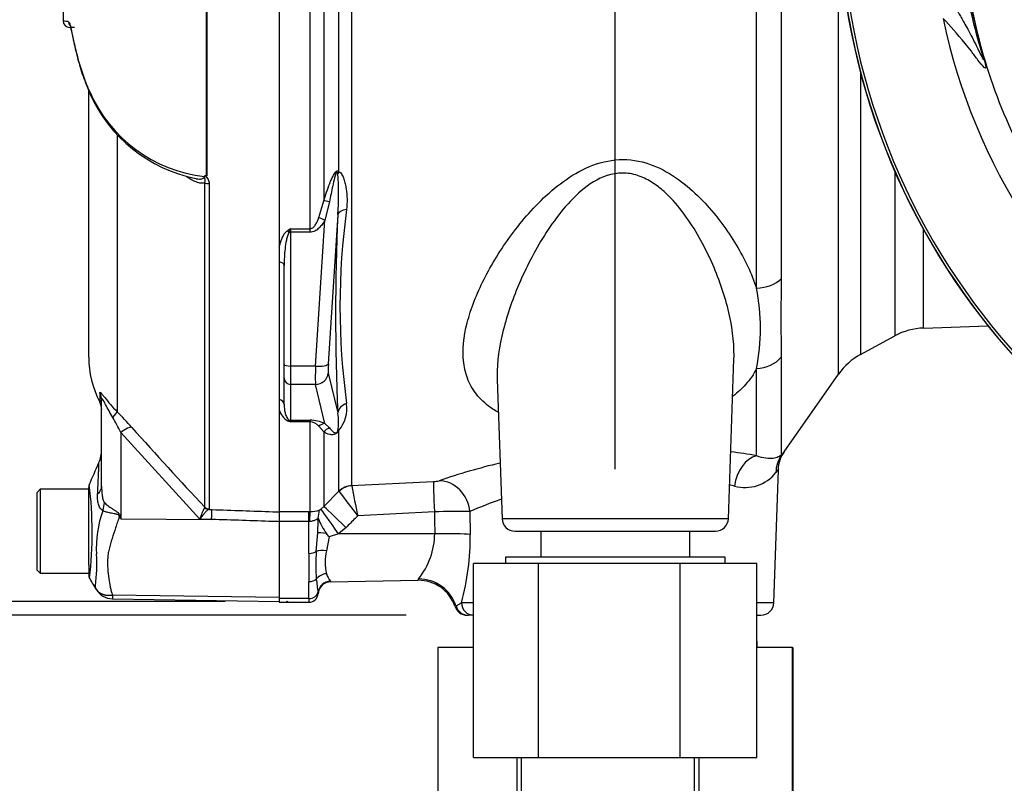
# Model space of a CAD drawing. Units: millimetres. Extents: x 0 to 594, y 0 to 420.
# Drawn here: x 279 to 305, y 173 to 193 of the extents above; entities that cross this region are included whole.
import ezdxf
from ezdxf import colors
from ezdxf.entities.mleader import LeaderData, LeaderLine
from ezdxf.enums import TextEntityAlignment as Align
from ezdxf.lldxf.tags import DXFTag
from ezdxf.math import Vec2, Vec3

# ---------------------------------------------------------------- set-up
doc = ezdxf.new("R2010")
doc.units = ezdxf.units.MM
for name, color, linetype in [('Default', 7, 'Continuous'), ('II0-20SHORT-STD', 7, 'Continuous'), ('II0-55-ADPIMP4-S', 7, 'Continuous'), ('II1-01-STD', 7, 'Continuous'), ('PART4', 7, 'Continuous'), ('PART5', 7, 'Continuous'), ('TSH-1', 7, 'Continuous')]:
    doc.layers.add(name, color=color, linetype=linetype)
doc.styles.add('SEACAD_Arial', font='arial.ttf')
tags = doc.linetypes.add('HIDDEN2', pattern=[4.7625, 3.175, -1.5875]).pattern_tags.tags
tags[6:7] = [DXFTag(74, 4), DXFTag(75, 0), DXFTag(340, '0'), DXFTag(46, 0.0), DXFTag(50, 0.0), DXFTag(44, 0.0), DXFTag(45, 0.0)]
tags[4:5] = [DXFTag(74, 4), DXFTag(75, 0), DXFTag(340, '0'), DXFTag(46, 0.0), DXFTag(50, 0.0), DXFTag(44, 0.0), DXFTag(45, 0.0)]
doc.dimstyles.new('ISO-InstDr', dxfattribs={"dimtxt": 3.2, "dimasz": 4.48, "dimexe": 1.6, "dimexo": 1.6, "dimgap": 0.8, "dimtad": 1, "dimdec": 0, "dimlfac": 6.000024, "dimzin": 0, "dimdsep": 46, "dimtxsty": 'SEACAD_Arial', "dimblk1": '_SE_FILLED', "dimblk2": '_SE_FILLED', "dimsah": 1, "dimcen": 1.6, "dimadec": 0, "dimazin": 0, "dimtfac": 0.5, "dimtofl": 0, "dimtmove": 0, "dimatfit": 3, "dimfxl": 1, "dimtzin": 0, "dimarcsym": 0})

# ---------------------------------------------------------------- blocks, each defined once
blk = doc.blocks.new('SE5')
at = {"layer": 'II0-20SHORT-STD', "color": 7, "linetype": 'Continuous'}
blk.add_arc((317.942, 195.844), 17.665, 184.9824, 265.02, dxfattribs=at)
at = {"layer": 'II0-55-ADPIMP4-S', "color": 7, "linetype": 'Continuous'}
for p, q in [((292.604, 179.511), (292.604, 178.844)), ((296.447, 178.844), (296.447, 179.511)), ((297.359, 178.844), (291.692, 178.844)), ((291.692, 178.844), (291.692, 178.678)), ((297.359, 178.678), (297.359, 178.844)), ((292.549, 178.678), (290.873, 178.678)), ((290.873, 173.678), (290.873, 178.678)), ((296.201, 178.678), (292.549, 178.678)), ((292.549, 173.678), (292.549, 178.678)), ((296.201, 173.678), (296.201, 178.678)), ((298.178, 178.678), (296.201, 178.678)), ((298.178, 173.678), (298.178, 178.678)), ((290.873, 176.678), (290.859, 176.678)), ((290.859, 176.678), (290.859, 176.511)), ((298.192, 176.678), (298.178, 176.678)), ((298.192, 176.511), (298.192, 176.678)), ((290.873, 176.511), (289.945, 176.511)), ((289.945, 176.511), (289.945, 171.511)), ((299.1, 176.511), (298.178, 176.511)), ((299.1, 176.511), (299.106, 176.511)), ((299.1, 171.511), (299.1, 176.511)), ((299.106, 176.511), (299.106, 171.511)), ((290.873, 173.678), (292.549, 173.678)), ((291.995, 171.511), (291.995, 173.678)), ((292.1, 173.678), (292.1, 171.511)), ((292.549, 173.678), (296.201, 173.678)), ((296.201, 173.678), (298.178, 173.678)), ((296.57, 171.511), (296.57, 173.678)), ((296.681, 173.678), (296.681, 171.511))]:
    blk.add_line(p, q, dxfattribs=at)
at = {"layer": 'II1-01-STD', "color": 7, "linetype": 'Continuous'}
for p, q in [((287.005, 194.142), (287.005, 188.035)), ((287.399, 188.777), (287.399, 194.129)), ((287.726, 194.142), (287.726, 180.688)), ((300.288, 183.561), (300.288, 194.305)), ((298.172, 185.779), (298.172, 194.024)), ((298.811, 194.039), (298.811, 186.02)), ((286.652, 187.313), (286.652, 193.65)), ((300.858, 191.344), (300.858, 184.07)), ((301.741, 188.798), (301.741, 184.549)), ((286.88, 187.598), (287.005, 188.035)), ((287.152, 188.007), (287.032, 187.531)), ((286.793, 183.769), (287.032, 187.531)), ((287.369, 187.674), (287.124, 183.826)), ((286.15, 187.313), (286.652, 187.313)), ((286.15, 187.313), (286.15, 187.221)), ((286.652, 187.221), (286.652, 187.313)), ((302.478, 184.75), (302.478, 187.301)), ((286.652, 187.221), (286.15, 187.221)), ((286.15, 187.221), (286.15, 183.769)), ((285.859, 186.84), (285.859, 186.457)), ((285.984, 183.812), (285.984, 186.362)), ((302.478, 184.75), (304.143, 184.808)), ((300.858, 184.07), (301.741, 184.549)), ((297.446, 179.833), (297.59, 183.956)), ((298.811, 183.999), (298.811, 181.477)), ((285.984, 183.458), (285.984, 183.812)), ((286.793, 183.769), (286.15, 183.769)), ((286.15, 183.769), (286.15, 183.297)), ((298.172, 181.457), (298.172, 183.707)), ((285.984, 182.775), (285.984, 183.458)), ((287.124, 183.591), (287.369, 182.56)), ((291.48, 183.423), (291.605, 179.833)), ((298.887, 181.559), (300.288, 183.561)), ((286.793, 183.297), (286.15, 183.297)), ((286.15, 183.297), (286.15, 182.372)), ((287.032, 182.289), (286.793, 183.297)), ((285.859, 182.906), (285.859, 182.643)), ((286.15, 182.372), (286.652, 182.372)), ((286.15, 182.372), (286.15, 182.332)), ((286.652, 182.332), (286.15, 182.332)), ((286.652, 182.372), (286.652, 182.332)), ((286.652, 180.016), (286.652, 182.332)), ((287.005, 182.071), (286.88, 182.221)), ((287.032, 182.289), (287.152, 182.174)), ((287.005, 182.071), (287.005, 180.145)), ((287.399, 180.543), (287.399, 182.117)), ((298.62, 177.666), (298.74, 181.095)), ((287.726, 180.686), (289.833, 180.793)), ((287.726, 180.688), (287.726, 180.686)), ((287.005, 180.145), (287.399, 180.543)), ((287.399, 180.543), (287.401, 180.54)), ((286.933, 180.083), (287.005, 180.145)), ((285.859, 180.016), (286.625, 180.016)), ((285.859, 180.008), (285.859, 179.763)), ((286.625, 180.016), (286.652, 180.016)), ((286.625, 179.763), (286.625, 180.016)), ((286.89, 180.055), (286.933, 180.083)), ((289.863, 180.012), (287.883, 179.911)), ((290.777, 180.018), (290.787, 179.428)), ((286.625, 179.763), (285.859, 179.763)), ((285.859, 179.763), (285.859, 177.773)), ((286.625, 178.94), (286.625, 179.763)), ((286.635, 179.763), (286.625, 179.763)), ((286.849, 179.47), (286.858, 179.785)), ((297.446, 179.833), (291.605, 179.833)), ((286.813, 178.992), (286.849, 179.47)), ((287.148, 179.363), (287.074, 179.009)), ((287.388, 179.443), (287.148, 179.363)), ((287.58, 179.604), (287.388, 179.443)), ((289.87, 179.445), (287.388, 179.443)), ((291.938, 179.511), (297.112, 179.511)), ((286.625, 177.773), (286.625, 178.21)), ((287.185, 178.21), (289.437, 178.249)), ((286.625, 177.773), (285.859, 177.773)), ((285.859, 177.773), (285.859, 177.678)), ((285.859, 177.678), (286.625, 177.678)), ((286.625, 177.773), (286.625, 177.678)), ((290.418, 177.586), (290.557, 177.666)), ((290.873, 177.666), (290.557, 177.666)), ((298.62, 177.666), (298.178, 177.666)), ((290.88, 177.344), (290.734, 177.344)), ((298.178, 177.344), (298.287, 177.344))]:
    blk.add_line(p, q, dxfattribs=at)
for centre, radius, start, end in [((279.301, 188.224), 8.087, 356.1029, 3.6437), ((305.827, 185.306), 18.403, 172.1756, 187.8244), ((344.868, 185.117), 57.556, 177.4536, 182.5464), ((289.005, 182.463), 5.628, 120.478, 121.3368), ((289.302, 186.002), 3.413, 157.4183, 159.0569), ((349.856, 185.01), 51.055, 178.8656, 181.1344), ((292.853, 184.743), 5.419, 348.9827, 11.0173), ((302.537, 183.085), 1.667, 92, 118.5), ((301.653, 182.605), 1.667, 118.5, 145), ((286.749, 182.673), 0.855, 319.4018, 8.5752), ((286.282, 182.744), 0.435, 193.4135, 242.0778), ((285.839, 182.322), 1.548, 351.7544, 8.8319), ((288.136, 187.677), 5.701, 248.838, 249.6159), ((285.947, 182.201), 0.242, 32.707, 46.2178), ((286.658, 181.483), 0.889, 65.0725, 90.385), ((286.639, 182.017), 0.316, 40.3646, 87.7942), ((295.322, 165.329), 16.378, 79.9789, 82.3175), ((299.529, 181.094), 0.798, 144.1042, 179.7924), ((295.322, 165.329), 16.378, 103.3228, 109.016), ((297.875, 181.65), 1.012, 254.5404, 322.1015), ((318.628, 165.895), 25.044, 142.5696, 142.8224), ((326.791, 188.169), 39.775, 190.8441, 191.9826), ((289.815, 181.515), 0.722, 271.4663, 283.6702), ((295.185, 170.002), 10.943, 77.2244, 77.8854), ((275.731, 171.103), 15.008, 35.938, 38.9623), ((295.185, 170.002), 10.943, 109.2228, 113.7555), ((286.658, 180.719), 0.703, 269.4792, 289.2855), ((285.535, 180.112), 1.356, 348.613, 357.5932), ((290.507, 153.125), 26.895, 89.4248, 91.3723), ((287.37, 179.76), 0.512, 170.5378, 177.2217), ((288.132, 180.286), 1.342, 199.205, 218.3865), ((291.938, 179.844), 0.333, 182, 270), ((297.112, 179.844), 0.333, 270, 358), ((275.432, 170.538), 14.668, 36.9883, 37.4283), ((287.953, 179.479), 1.917, 321.4167, 359.0081), ((284.459, 179.357), 6.328, 344.5012, 0.6421), ((276.725, 178.575), 9.907, 357.8908, 2.1092), ((292.897, 178.635), 6.094, 176.6393, 183.3607), ((288.313, 178.712), 1.274, 166.5232, 193.4768), ((287.725, 178.639), 0.688, 198.9276, 217.4676), ((421.901, 194.951), 136.113, 187.03629, 187.18301), ((287.191, 177.876), 0.333, 90.9968, 176.4637), ((289.981, 177.907), 0.649, 144.6414, 148.2423), ((289.453, 177.256), 0.99, 18.7758, 90.8519), ((286.625, 177.911), 0.233, 270, 358.6406), ((286.379, 177.881), 0.48, 1.881, 6.0958), ((290.709, 177.678), 0.333, 196.8967, 269.9418), ((298.287, 177.678), 0.333, 270, 358)]:
    blk.add_arc(centre, radius, start, end, dxfattribs=at)
for centre, major_axis, ratio, start_param, end_param in [((287.634, 188.669), (-0.277, -0.186), 0.725424, 5.131668, 5.28434), ((287.241, 187.919), (-0.317, 0.103), 0.179937, -1.228179, -0.675554), ((287.7, 187.645), (-0.333, 0.011), 0.515792, 5.050405, 6.182427), ((287.032, 187.444), (-0.291, 0.163), 0.227495, 4.839478, 5.386301), ((286.078, 187.18), (-0.088, 0.141), 0.319671, 4.811495, 5.184571), ((286.15, 187.265), (0.167, 0), 0.258819, 4.493504, 4.712389), ((285.817, 186.362), (0.167, 0), 0.587242, 0, 1.318116), ((298.128, 186.347), (0.833, 0), 0.682557, 4.764749, 5.67232), ((298.128, 184.392), (0.833, 0), 0.823008, 4.764749, 5.67232), ((286.15, 183.812), (0.167, 0), 0.258819, 3.141593, 4.712389), ((286.829, 183.941), (-0.029, -0.667), 0.043329, -1.307112, -0.259915), ((286.793, 183.855), (0.333, -0.021), 0.258333, 4.728807, 6.193864), ((287.16, 183.913), (-0.029, -0.333), 0.086167, 4.981726, 6.028923), ((286.15, 183.458), (0.167, 0), 0.965926, 3.141593, 4.712389), ((286.793, 183.619), (0.324, 0.077), 0.964111, 4.487567, 5.952624), ((285.817, 182.775), (0.167, 0), 0.809412, 0, 1.318116), ((287.7, 182.531), (-0.333, -0.019), 0.856204, 4.983581, 6.115603), ((286.078, 182.219), (0.062, 0.155), 0.502727, 0.29659, 0.669666), ((286.15, 182.533), (0.167, 0), 0.965926, 4.493504, 4.712389), ((287.032, 181.968), (0.144, 0.301), 0.849021, 0.511923, 1.058745), ((287.241, 181.865), (0.169, 0.287), 0.935281, 0.847169, 1.399794), ((287.634, 181.907), (-0.295, 0.156), 0.571713, -0.405513, -0.25284), ((298.216, 180.646), (0.157, 0.818), 0.730267, 0.326836, 1.674395), ((299.494, 180.999), (-0.619, 0.558), 0.96448, 0.128166, 0.716128), ((287.752, 180.193), (-0.5, 0), 0.990987, 4.764749, 5.497787), ((287.753, 180.191), (0.448, 0.222), 0.989515, 1.168251, 1.897242), ((289.877, 179.968), (-0.042, 0.832), 0.014791, 0.132258, 1.517624), ((290.029, 179.989), (-0.268, 0.789), 0.89005, 4.453619, 5.976095), ((287.594, 179.561), (-0.593, 0.585), 0.025014, 4.761588, 6.191175), ((286.652, 179.603), (0.003, 0.417), 0.046355, 0.137918, 1.177484), ((287.402, 179.4), (-0.473, 0.686), 0.015346, 4.765404, 6.176896), ((294.586, 222.903), (-0.117, -127.349), 0.039062, -1.227244, -1.222514), ((287.168, 179.425), (-0.331, 0.042), 0.049743, -1.295975, -0.259268), ((289.887, 179.393), (-1, -0.013), 0.052562, 3.593884, 4.729147), ((286.625, 179.07), (-0.233, 0), 0.560241, 1.570796, 2.502639), ((287.08, 178.881), (-0.329, 0.053), 0.378401, 4.79103, 5.720261), ((287.08, 178.135), (-0.321, -0.089), 0.832729, 4.503848, 5.433079), ((286.625, 178.378), (0.233, 0), 0.716503, 4.712389, 5.644232), ((287.185, 177.89), (-0.285, -0.172), 0.989146, 4.191586, 5.606639), ((289.469, 177.309), (-0.929, 0.369), 0.968969, 3.818348, 5.097324), ((286.625, 177.962), (-0.233, 0), 0.810311, 1.570796, 2.983951), ((290.734, 177.678), (0, -0.333), 0.986943, 4.992201, 6.283185), ((290.88, 177.678), (0, 0.333), 0.969233, 1.605703, 3.120836)]:
    blk.add_ellipse(centre, major_axis=major_axis, ratio=ratio, start_param=start_param, end_param=end_param, dxfattribs=at)
for points, knots in [([(291.502, 182.578), (291.456, 182.605), (291.41, 182.632), (291.215, 182.761), (291.089, 182.872), (290.879, 183.119), (290.796, 183.256), (290.676, 183.544), (290.637, 183.696), (290.578, 184.18), (290.615, 184.526), (290.8, 185.248), (290.949, 185.628), (291.333, 186.389), (291.57, 186.775), (292.127, 187.531), (292.442, 187.897), (293.006, 188.398), (293.208, 188.554), (293.647, 188.825), (293.886, 188.939), (294.395, 189.084), (294.665, 189.112), (295.192, 189.058), (295.445, 188.978), (295.905, 188.76), (296.116, 188.621), (296.501, 188.316), (296.675, 188.151), (297.157, 187.636), (297.427, 187.263), (297.87, 186.523), (298.045, 186.151), (298.172, 185.779)], [0.3347944, 0.3347944, 0.3347944, 0.3347944, 0.34375, 0.34375, 0.375, 0.375, 0.40625, 0.40625, 0.4375, 0.4375, 0.5, 0.5, 0.5625, 0.5625, 0.625, 0.625, 0.6875, 0.6875, 0.71875, 0.71875, 0.75, 0.75, 0.78125, 0.78125, 0.8125, 0.8125, 0.84375, 0.84375, 0.875, 0.875, 0.9375, 0.9375, 1, 1, 1, 1]), ([(287.005, 188.035), (287.03, 188.109), (287.055, 188.184), (287.106, 188.332), (287.133, 188.406), (287.177, 188.516), (287.191, 188.552), (287.223, 188.625), (287.24, 188.661), (287.269, 188.713), (287.279, 188.73), (287.301, 188.762), (287.314, 188.777), (287.334, 188.794), (287.342, 188.798), (287.356, 188.803), (287.363, 188.803), (287.381, 188.798), (287.391, 188.788), (287.399, 188.777)], [0, 0, 0, 0, 0.25, 0.25, 0.5, 0.5, 0.625, 0.625, 0.75, 0.75, 0.8125, 0.8125, 0.875, 0.875, 0.90625, 0.90625, 0.9375, 0.9375, 1, 1, 1, 1]), ([(287.371, 188.737), (287.367, 188.752), (287.363, 188.77), (287.344, 188.768), (287.338, 188.76), (287.329, 188.745), (287.325, 188.737), (287.307, 188.695), (287.297, 188.661), (287.268, 188.558), (287.252, 188.489), (287.206, 188.282), (287.179, 188.145), (287.152, 188.007)], [0, 0, 0, 0, 0.0625, 0.0625, 0.09375, 0.09375, 0.125, 0.125, 0.25, 0.25, 0.5, 0.5, 1, 1, 1, 1]), ([(287.399, 188.777), (287.415, 188.774), (287.43, 188.763), (287.455, 188.737), (287.466, 188.72), (287.496, 188.669), (287.512, 188.631), (287.539, 188.551), (287.55, 188.51), (287.57, 188.425), (287.578, 188.382), (287.597, 188.253), (287.604, 188.165), (287.608, 187.988), (287.604, 187.9), (287.595, 187.811)], [0, 0, 0, 0, 0.0625, 0.0625, 0.125, 0.125, 0.25, 0.25, 0.375, 0.375, 0.5, 0.5, 0.75, 0.75, 1, 1, 1, 1]), ([(297.589, 183.934), (297.59, 183.967), (297.591, 184.001), (297.595, 184.418), (297.54, 184.817), (297.337, 185.642), (297.193, 186.056), (296.821, 186.882), (296.593, 187.299), (296.164, 187.879), (296.006, 188.066), (295.731, 188.321), (295.634, 188.4), (295.426, 188.542), (295.312, 188.605), (295.071, 188.701), (294.945, 188.734), (294.679, 188.755), (294.547, 188.743), (294.157, 188.648), (293.928, 188.512), (293.523, 188.191), (293.347, 188.007), (293.024, 187.621), (292.88, 187.42), (292.481, 186.805), (292.259, 186.379), (292.074, 185.954)], [0.5570771, 0.5570771, 0.5570771, 0.5570771, 0.5625, 0.5625, 0.625, 0.625, 0.6875, 0.6875, 0.75, 0.75, 0.78125, 0.78125, 0.796875, 0.796875, 0.8125, 0.8125, 0.828125, 0.828125, 0.84375, 0.84375, 0.875, 0.875, 0.90625, 0.90625, 0.9375, 0.9375, 1, 1, 1, 1]), ([(286.652, 187.313), (286.669, 187.313), (286.685, 187.318), (286.715, 187.332), (286.728, 187.342), (286.764, 187.374), (286.783, 187.4), (286.817, 187.454), (286.832, 187.482), (286.858, 187.539), (286.869, 187.568), (286.88, 187.598)], [0, 0, 0, 0, 0.125, 0.125, 0.25, 0.25, 0.5, 0.5, 0.75, 0.75, 1, 1, 1, 1]), ([(287.032, 187.531), (287.012, 187.494), (286.989, 187.458), (286.939, 187.389), (286.912, 187.357), (286.866, 187.313), (286.849, 187.299), (286.815, 187.274), (286.796, 187.262), (286.739, 187.233), (286.696, 187.221), (286.652, 187.221)], [0, 0, 0, 0, 0.25, 0.25, 0.5, 0.5, 0.625, 0.625, 0.75, 0.75, 1, 1, 1, 1]), ([(285.859, 186.84), (285.876, 186.917), (285.899, 186.994), (285.947, 187.105), (285.965, 187.142), (286, 187.194), (286.013, 187.211), (286.042, 187.243), (286.058, 187.258), (286.078, 187.27)], [0, 0, 0, 0, 0.5, 0.5, 0.75, 0.75, 0.875, 0.875, 1, 1, 1, 1]), ([(286.114, 187.222), (286.103, 187.207), (286.095, 187.19), (286.08, 187.156), (286.074, 187.138), (286.058, 187.085), (286.049, 187.05), (286.027, 186.942), (286.016, 186.869), (285.991, 186.652), (285.984, 186.507), (285.984, 186.362)], [0, 0, 0, 0, 0.0625, 0.0625, 0.125, 0.125, 0.25, 0.25, 0.5, 0.5, 1, 1, 1, 1]), ([(292.074, 185.954), (291.889, 185.53), (291.742, 185.109), (291.534, 184.281), (291.475, 183.883), (291.478, 183.471), (291.479, 183.439), (291.48, 183.406)], [0, 0, 0, 0, 0.0625, 0.0625, 0.125, 0.125, 0.1303649, 0.1303649, 0.1303649, 0.1303649]), ([(298.172, 183.707), (298.099, 183.562), (298.006, 183.424), (297.797, 183.189), (297.689, 183.089), (297.568, 182.997)], [0, 0, 0, 0, 0.03125, 0.03125, 0.05637565, 0.05637565, 0.05637565, 0.05637565]), ([(285.984, 182.775), (285.984, 182.705), (285.991, 182.636), (286.016, 182.536), (286.027, 182.502), (286.049, 182.454), (286.058, 182.437), (286.074, 182.414), (286.08, 182.406), (286.095, 182.39), (286.103, 182.383), (286.114, 182.376)], [0, 0, 0, 0, 0.5, 0.5, 0.75, 0.75, 0.875, 0.875, 0.9375, 0.9375, 1, 1, 1, 1]), ([(287.152, 182.174), (287.179, 182.143), (287.206, 182.113), (287.252, 182.074), (287.268, 182.062), (287.297, 182.05), (287.307, 182.047), (287.325, 182.049), (287.329, 182.05), (287.338, 182.054), (287.344, 182.057), (287.363, 182.077), (287.367, 182.09), (287.371, 182.1)], [0, 0, 0, 0, 0.5, 0.5, 0.75, 0.75, 0.875, 0.875, 0.90625, 0.90625, 0.9375, 0.9375, 1, 1, 1, 1]), ([(287.399, 182.117), (287.391, 182.102), (287.381, 182.086), (287.357, 182.056), (287.342, 182.041), (287.301, 182.012), (287.279, 182.006), (287.222, 181.995), (287.191, 181.999), (287.104, 182.018), (287.054, 182.043), (287.005, 182.071)], [0, 0, 0, 0, 0.0625, 0.0625, 0.125, 0.125, 0.25, 0.25, 0.5, 0.5, 1, 1, 1, 1]), ([(298.811, 181.477), (298.791, 181.461), (298.764, 181.442), (298.694, 181.41), (298.651, 181.396), (298.546, 181.382), (298.485, 181.381), (298.343, 181.401), (298.262, 181.421), (298.172, 181.457)], [0, 0, 0, 0, 0.25, 0.25, 0.5, 0.5, 0.75, 0.75, 1, 1, 1, 1]), ([(298.811, 181.477), (298.837, 181.506), (298.857, 181.528), (298.884, 181.558), (298.891, 181.565), (298.891, 181.565), (298.891, 181.565), (298.891, 181.565)], [0, 0, 0, 0, 0.25, 0.25, 0.5, 0.5, 0.500441, 0.500441, 0.500441, 0.500441]), ([(287.883, 179.911), (287.86, 179.888), (287.836, 179.864), (287.813, 179.841), (287.735, 179.762), (287.658, 179.683), (287.58, 179.604)], [0, 0, 0, 0, 0.229815, 0.229815, 0.229815, 1, 1, 1, 1]), ([(286.858, 179.785), (286.858, 179.793), (286.857, 179.801), (286.853, 179.813), (286.85, 179.817), (286.841, 179.822), (286.835, 179.821), (286.819, 179.817), (286.81, 179.812), (286.789, 179.802), (286.777, 179.796), (286.753, 179.785), (286.739, 179.78), (286.711, 179.771), (286.696, 179.767), (286.666, 179.763), (286.651, 179.762), (286.635, 179.763)], [0, 0, 0, 0, 0.125, 0.125, 0.25, 0.25, 0.375, 0.375, 0.5, 0.5, 0.625, 0.625, 0.75, 0.75, 0.875, 0.875, 1, 1, 1, 1])]:
    blk.add_open_spline(points, degree=3, knots=knots, dxfattribs=at)
blk.add_open_spline([(287.179, 178.22), (287.185, 178.213), (287.185, 178.21), (287.185, 178.21)], degree=3, dxfattribs=at)
at = {"layer": 'PART4', "color": 7, "linetype": 'Continuous'}
for radius, start, end in [(15.276, 191.752, 168.248), (17.597, 184.8664, 265.1363), (17.67, 184.9893, 265.0132), (14.5, 189.9151, 210.2097)]:
    blk.add_arc((317.942, 195.844), radius, start, end, dxfattribs=at)
for points, knots in [([(302.55, 194.081), (302.702, 193.896), (302.865, 193.69), (303.119, 193.306), (303.173, 193.222), (303.287, 193.038), (303.342, 192.947), (303.476, 192.714), (303.53, 192.62), (303.661, 192.382), (303.74, 192.235), (303.861, 191.996), (303.902, 191.913), (303.959, 191.795), (303.978, 191.756), (304.003, 191.706), (304.011, 191.691), (304.025, 191.668), (304.03, 191.659), (304.033, 191.668), (304.029, 191.691), (303.995, 191.814), (303.971, 191.896), (303.904, 192.131), (303.861, 192.288), (303.739, 192.759), (303.666, 193.075), (303.605, 193.393)], [0, 0, 0, 0, 0.5, 0.5, 0.625, 0.625, 0.75, 0.75, 0.8125, 0.8125, 0.875, 0.875, 0.90625, 0.90625, 0.921875, 0.921875, 0.929688, 0.929688, 0.9375, 0.9375, 0.945313, 0.945313, 0.953125, 0.953125, 0.96875, 0.96875, 1, 1, 1, 1]), ([(303.659, 193.348), (303.712, 193.037), (303.775, 192.727), (303.882, 192.275), (303.92, 192.126), (303.977, 191.91), (303.996, 191.839), (304.032, 191.71), (304.048, 191.652), (304.081, 191.524), (304.086, 191.495), (304.088, 191.46), (304.085, 191.456), (304.073, 191.451), (304.061, 191.461), (304, 191.513), (303.943, 191.585), (303.827, 191.735), (303.769, 191.815), (303.659, 191.959), (303.606, 192.026), (303.349, 192.34), (303.165, 192.538), (302.986, 192.733)], [0, 0, 0, 0, 0.03125, 0.03125, 0.046875, 0.046875, 0.054688, 0.054688, 0.0625, 0.0625, 0.078125, 0.078125, 0.09375, 0.09375, 0.125, 0.125, 0.25, 0.25, 0.375, 0.375, 0.5, 0.5, 1, 1, 1, 1])]:
    blk.add_open_spline(points, degree=3, knots=knots, dxfattribs=at)
at = {"layer": 'PART5', "color": 7, "linetype": 'Continuous'}
for p, q in [((283.978, 188.685), (283.978, 193.663)), ((283.985, 193.663), (283.985, 188.679)), ((285.859, 193.656), (285.859, 180.008)), ((280.577, 192.502), (280.446, 192.504)), ((280.664, 191.679), (280.684, 191.599)), ((280.68, 191.633), (280.85, 191.116)), ((280.688, 191.603), (280.707, 191.534)), ((280.86, 191.073), (280.979, 190.793)), ((280.942, 184), (280.942, 190.87)), ((281.674, 189.732), (281.674, 182.592)), ((283.935, 180.133), (283.935, 188.499)), ((284.047, 188.476), (284.047, 180.085)), ((281.228, 183.079), (281.228, 182.839)), ((281.275, 180.673), (281.275, 182.889)), ((283.81, 179.826), (281.767, 182.058)), ((281.767, 182.058), (281.767, 179.831)), ((280.942, 178.94), (280.942, 180.642)), ((279.692, 180.594), (279.609, 180.511)), ((279.609, 178.511), (279.609, 180.511)), ((279.692, 180.594), (279.692, 178.428)), ((280.942, 180.594), (279.692, 180.594)), ((283.933, 180.119), (283.935, 180.133)), ((281.753, 179.901), (281.767, 179.831)), ((284.047, 180.085), (284.038, 180.073)), ((284.038, 180.073), (284.119, 180.07)), ((285.859, 180.008), (285.859, 179.757)), ((281.767, 179.831), (284.111, 179.815)), ((284.111, 179.815), (283.81, 179.826)), ((280.942, 178.636), (280.942, 178.94)), ((280.942, 178.636), (280.942, 178.39)), ((279.609, 178.511), (279.692, 178.428)), ((279.692, 178.428), (280.942, 178.428)), ((281.558, 177.868), (285.859, 177.808)), ((281.554, 177.77), (285.859, 177.695))]:
    blk.add_line(p, q, dxfattribs=at)
at = {"layer": 'PART5', "color": 7, "linetype": 'HIDDEN2'}
blk.add_circle((286.063, 177.695), 0.0103, dxfattribs=at)
at = {"layer": 'PART5', "color": 7, "linetype": 'Continuous'}
for centre, radius, start, end in [((280.461, 195.911), 3.246, 266.8461, 269.1582), ((280.449, 192.671), 0.167, 180.2743, 268.8955), ((284.441, 192.531), 3.866, 194.9506, 202.1425), ((284.856, 192.709), 4.311, 201.6816, 205.6456), ((284.335, 192.309), 3.671, 203.5426, 263.6133), ((284.455, 192.347), 3.813, 204.052, 258.6175), ((283.824, 188.777), 0.155, 311.3583, 318.5834), ((284.272, 188.986), 0.421, 225.7047, 226.9174), ((283.442, 184), 2.5, 180, 207.6604), ((280.859, 182.646), 0.417, 0, 27.6604), ((276.742, 179.638), 5.577, 25.7113, 30.248), ((274.458, 175.439), 10.161, 41.6215, 44.7505), ((372.11, 262.745), 120.829, 221.81357, 223.13453), ((280.442, 181.618), 0.833, 336.1248, 359.9987), ((142.854, 241.069), 150.716, 336.38954, 336.62958), ((281.109, 180.643), 0.167, 154.8239, 180.0009), ((270.829, 179.468), 10.203, 353.4589, 6.9846), ((285.122, 179.447), 1.366, 150.5089, 163.8952), ((283.953, 179.076), 2.815, 159.9531, 183.2474), ((303.657, 193.503), 25.809, 211.8323, 211.9883), ((277.215, 178.645), 3.937, 352.122, 3.9537), ((281.109, 178.39), 0.167, 179.9959, 209.9273), ((-6.821, 9.516), 333.632, 30.33513, 30.3959), ((281.562, 178.265), 0.495, 209.6391, 269.1971), ((282.059, 177.807), 0.505, 173.0793, 184.23)]:
    blk.add_arc(centre, radius, start, end, dxfattribs=at)
for centre, major_axis, ratio, start_param, end_param in [((280.58, 192.669), (0.003, 0.167), 0.99892, 1.605778, 2.363295), ((280.844, 191.645), (0.161, 0.042), 0.719237, 2.883019, 3.148289), ((280.844, 191.645), (0.161, 0.042), 0.719237, 3.148289, 3.172827), ((281.01, 191.134), (0.155, 0.061), 0.704524, 2.771584, 3.14615), ((281.127, 190.864), (0.15, 0.072), 0.693119, 2.708443, 3.121134), ((281.127, 190.864), (0.15, 0.072), 0.693119, 3.121134, 3.14766), ((284.053, 188.553), (-0.167, 0), 0.462752, 0.785398, 1.535042), ((280.859, 182.889), (-0.417, 0), 0.98153, 3.141593, 3.624359), ((281.38, 182.306), (0.295, 0.294), 0.075679, -0.992408, -0.162853), ((281.759, 181.9), (0.311, 0.277), 0.28094, 0.161124, 1.302937), ((280.442, 180.673), (-0.833, 0), 0.499545, 2.635149, 3.141593), ((280.63, 180.089), (0.517, 0.653), 0.759677, 5.190842, 5.467118), ((284.044, 180.238), (0.085, -0.144), 0.968548, 4.993824, 5.700688), ((284.053, 180.25), (-0.167, 0), 0.989788, 0.785398, 1.535042), ((281.715, 179.586), (0.737, 0.388), 0.320893, 1.352757, 1.383837), ((284.104, 179.657), (0.015, 0.416), 0.004338, -1.18238, -0.137312)]:
    blk.add_ellipse(centre, major_axis=major_axis, ratio=ratio, start_param=start_param, end_param=end_param, dxfattribs=at)
for points, knots in [([(280.28, 193.478), (280.28, 193.435), (280.281, 193.208), (280.282, 192.92), (280.282, 192.708), (280.283, 192.67)], [0.2521468, 0.2521468, 0.2521468, 0.2521468, 0.3763024, 0.9062004, 1, 1, 1, 1]), ([(280.436, 192.64), (280.441, 192.629), (280.446, 192.614), (280.459, 192.574), (280.466, 192.546), (280.482, 192.479), (280.491, 192.439), (280.52, 192.306), (280.543, 192.197), (280.587, 192.007), (280.603, 191.938), (280.639, 191.792), (280.658, 191.715), (280.68, 191.633)], [0.1534189, 0.1534189, 0.1534189, 0.1534189, 0.25, 0.25, 0.375, 0.375, 0.5, 0.5, 0.75, 0.75, 0.875, 0.875, 1, 1, 1, 1]), ([(280.471, 192.507), (280.476, 192.485), (280.492, 192.421), (280.521, 192.282), (280.566, 192.078), (280.614, 191.87), (280.65, 191.732), (280.664, 191.679)], [0.3551499, 0.3551499, 0.3551499, 0.3551499, 0.4596988, 0.6081279, 0.7616536, 0.9222314, 1, 1, 1, 1]), ([(283.935, 188.499), (283.917, 188.492), (283.897, 188.488), (283.856, 188.486), (283.834, 188.487), (283.769, 188.498), (283.724, 188.513), (283.635, 188.551), (283.591, 188.575), (283.52, 188.618), (283.494, 188.635), (283.467, 188.653)], [0, 0, 0, 0, 0.125, 0.125, 0.25, 0.25, 0.5, 0.5, 0.75, 0.75, 0.9007964, 0.9007964, 0.9007964, 0.9007964]), ([(283.702, 188.604), (283.707, 188.603), (283.712, 188.602), (283.745, 188.596), (283.774, 188.593), (283.815, 188.592), (283.829, 188.593), (283.855, 188.596), (283.869, 188.599), (283.893, 188.608), (283.904, 188.614), (283.922, 188.633), (283.927, 188.646), (283.926, 188.661)], [0.6024848, 0.6024848, 0.6024848, 0.6024848, 0.625, 0.625, 0.75, 0.75, 0.8125, 0.8125, 0.875, 0.875, 0.9375, 0.9375, 1, 1, 1, 1]), ([(283.935, 188.499), (283.94, 188.513), (283.942, 188.527), (283.944, 188.555), (283.944, 188.569), (283.94, 188.598), (283.938, 188.612), (283.939, 188.634), (283.94, 188.642), (283.941, 188.658), (283.94, 188.667), (283.94, 188.675)], [0, 0, 0, 0, 0.25, 0.25, 0.5, 0.5, 0.75, 0.75, 0.875, 0.875, 1, 1, 1, 1]), ([(283.94, 188.675), (283.945, 188.68), (283.951, 188.683), (283.961, 188.687), (283.964, 188.688), (283.972, 188.688), (283.976, 188.688), (283.978, 188.685)], [0, 0, 0, 0, 0.5, 0.5, 0.75, 0.75, 1, 1, 1, 1]), ([(283.985, 188.679), (283.978, 188.672), (283.968, 188.664), (283.976, 188.646), (283.984, 188.64), (284.003, 188.617), (284.014, 188.602), (284.039, 188.551), (284.047, 188.514), (284.047, 188.476)], [0, 0, 0, 0, 0.125, 0.125, 0.25, 0.25, 0.5, 0.5, 1, 1, 1, 1]), ([(281.228, 183.079), (281.228, 183.088), (281.23, 183.093), (281.237, 183.093), (281.24, 183.091), (281.247, 183.086), (281.251, 183.082), (281.267, 183.067), (281.281, 183.05), (281.314, 183.009), (281.334, 182.984), (281.397, 182.903), (281.448, 182.841), (281.555, 182.717), (281.613, 182.654), (281.674, 182.592)], [0, 0, 0, 0, 0.125, 0.125, 0.1875, 0.1875, 0.25, 0.25, 0.375, 0.375, 0.5, 0.5, 0.75, 0.75, 1, 1, 1, 1]), ([(281.56, 182.448), (281.495, 182.556), (281.434, 182.67), (281.364, 182.804), (281.351, 182.831), (281.324, 182.879), (281.311, 182.901), (281.291, 182.926), (281.284, 182.929), (281.277, 182.917), (281.275, 182.904), (281.275, 182.889)], [0, 0, 0, 0, 0.5, 0.5, 0.625, 0.625, 0.75, 0.75, 0.875, 0.875, 1, 1, 1, 1]), ([(281.171, 180.471), (281.174, 180.532), (281.178, 180.592), (281.183, 180.703), (281.186, 180.756), (281.19, 180.856), (281.192, 180.903), (281.196, 180.991), (281.197, 181.031), (281.2, 181.102), (281.201, 181.134), (281.203, 181.189), (281.204, 181.212), (281.206, 181.268), (281.207, 181.287), (281.207, 181.287), (281.207, 181.287), (281.207, 181.286)], [0, 0, 0, 0, 0.0625, 0.0625, 0.125, 0.125, 0.1875, 0.1875, 0.25, 0.25, 0.3125, 0.3125, 0.375, 0.375, 0.5, 0.5, 0.5084984, 0.5084984, 0.5084984, 0.5084984]), ([(281.275, 180.673), (281.275, 180.598), (281.278, 180.523), (281.292, 180.413), (281.298, 180.376), (281.311, 180.324), (281.316, 180.307), (281.329, 180.275), (281.336, 180.26), (281.346, 180.25)], [0, 0, 0, 0, 0.5, 0.5, 0.75, 0.75, 0.875, 0.875, 1, 1, 1, 1]), ([(281.309, 180.041), (281.295, 180.047), (281.281, 180.056), (281.257, 180.079), (281.246, 180.092), (281.226, 180.122), (281.218, 180.138), (281.202, 180.173), (281.196, 180.192), (281.18, 180.252), (281.174, 180.293), (281.168, 180.38), (281.168, 180.425), (281.171, 180.471)], [0, 0, 0, 0, 0.125, 0.125, 0.25, 0.25, 0.375, 0.375, 0.5, 0.5, 0.75, 0.75, 1, 1, 1, 1]), ([(281.346, 180.25), (281.371, 180.224), (281.401, 180.198), (281.452, 180.158), (281.47, 180.145), (281.507, 180.119), (281.527, 180.106), (281.567, 180.08), (281.587, 180.067), (281.628, 180.041), (281.649, 180.027), (281.689, 179.998), (281.707, 179.983), (281.731, 179.955), (281.737, 179.945), (281.747, 179.923), (281.75, 179.912), (281.753, 179.901)], [0, 0, 0, 0, 0.25, 0.25, 0.375, 0.375, 0.5, 0.5, 0.625, 0.625, 0.75, 0.75, 0.875, 0.875, 0.9375, 0.9375, 1, 1, 1, 1]), ([(281.73, 179.89), (281.729, 179.901), (281.725, 179.911), (281.712, 179.928), (281.702, 179.934), (281.681, 179.943), (281.671, 179.947), (281.649, 179.952), (281.638, 179.954), (281.584, 179.965), (281.543, 179.971), (281.464, 179.987), (281.428, 179.996), (281.362, 180.016), (281.333, 180.028), (281.309, 180.041)], [0, 0, 0, 0, 0.0625, 0.0625, 0.125, 0.125, 0.1875, 0.1875, 0.25, 0.25, 0.5, 0.5, 0.75, 0.75, 1, 1, 1, 1]), ([(281.73, 179.89), (281.698, 179.793), (281.666, 179.697), (281.604, 179.507), (281.573, 179.414), (281.516, 179.23), (281.489, 179.139), (281.457, 179.006), (281.448, 178.962), (281.438, 178.896), (281.435, 178.874), (281.432, 178.83), (281.431, 178.809), (281.429, 178.743), (281.428, 178.7), (281.429, 178.615), (281.43, 178.573), (281.437, 178.449), (281.445, 178.369), (281.468, 178.216), (281.482, 178.143), (281.505, 178.036), (281.512, 178.002), (281.524, 177.95), (281.53, 177.934), (281.542, 177.901), (281.549, 177.884), (281.558, 177.868)], [0, 0, 0, 0, 0.125, 0.125, 0.25, 0.25, 0.375, 0.375, 0.4375, 0.4375, 0.46875, 0.46875, 0.5, 0.5, 0.5625, 0.5625, 0.625, 0.625, 0.75, 0.75, 0.875, 0.875, 0.9375, 0.9375, 0.96875, 0.96875, 1, 1, 1, 1]), ([(284.038, 180.073), (284.025, 180.068), (284.011, 180.058), (283.977, 180.029), (283.959, 180.01), (283.919, 179.967), (283.898, 179.942), (283.865, 179.901), (283.854, 179.886), (283.832, 179.857), (283.821, 179.841), (283.81, 179.826)], [0, 0, 0, 0, 0.25, 0.25, 0.5, 0.5, 0.75, 0.75, 0.875, 0.875, 1, 1, 1, 1]), ([(284.119, 180.07), (284.643, 180.051), (285.168, 180.033), (285.692, 180.014), (285.748, 180.012), (285.803, 180.01), (285.859, 180.008)], [0, 0, 0, 0, 0.904208, 0.904208, 0.904208, 1, 1, 1, 1]), ([(285.859, 179.757), (285.803, 179.759), (285.748, 179.761), (285.692, 179.763), (285.165, 179.78), (284.638, 179.798), (284.111, 179.815)], [0, 0, 0, 0, 0.095375, 0.095375, 0.095375, 1, 1, 1, 1]), ([(281.132, 178.02), (281.124, 178.036), (281.118, 178.051), (281.113, 178.073), (281.112, 178.08), (281.112, 178.09), (281.112, 178.094), (281.113, 178.1), (281.114, 178.103), (281.115, 178.106)], [0, 0, 0, 0, 0.5, 0.5, 0.75, 0.75, 0.875, 0.875, 1, 1, 1, 1]), ([(281.132, 178.02), (281.134, 178.017), (281.139, 178.01), (281.146, 178), (281.153, 177.99), (281.161, 177.98), (281.17, 177.97), (281.18, 177.961), (281.191, 177.951), (281.202, 177.941), (281.214, 177.932), (281.227, 177.923), (281.241, 177.914), (281.256, 177.906), (281.272, 177.898), (281.288, 177.891), (281.306, 177.884), (281.324, 177.878), (281.344, 177.873), (281.364, 177.868), (281.386, 177.864), (281.408, 177.861), (281.431, 177.86), (281.455, 177.859), (281.48, 177.859), (281.505, 177.861), (281.531, 177.864), (281.549, 177.867), (281.558, 177.868)], [0, 0, 0, 0, 0.027104, 0.055109, 0.084017, 0.113828, 0.144542, 0.176161, 0.208686, 0.242117, 0.276455, 0.311701, 0.347857, 0.384922, 0.422899, 0.461787, 0.501589, 0.542305, 0.583936, 0.626484, 0.669949, 0.714333, 0.759637, 0.805862, 0.853009, 0.901081, 0.950077, 1, 1, 1, 1])]:
    blk.add_open_spline(points, degree=3, knots=knots, dxfattribs=at)
blk = doc.blocks.new('DMBLK46')
at = {"layer": 'Default', "linetype": 'Continuous'}
for points in [[(255.242, 209.514), (256.735, 209.514), (255.989, 213.994)], [(255.242, 182.175), (255.989, 177.695), (256.735, 182.175)]]:
    blk.add_hatch(color=7, dxfattribs=at).paths.add_polyline_path(points)
at = {"layer": 'Default', "color": 7, "linetype": 'Continuous'}
for p, q in [((284.488, 213.994), (254.389, 213.994)), ((255.989, 213.994), (255.989, 177.695)), ((284.463, 177.695), (254.389, 177.695))]:
    blk.add_line(p, q, dxfattribs=at)
at = {"layer": 'Default', "color": 7, "linetype": 'Continuous', "style": 'SEACAD_Arial'}
for s, p in [(')', (251.989, 205.103)), ('8.57"', (251.989, 193.138)), ('218', (248.149, 193.138)), ('(', (251.989, 190.077)), ('ø', (251.989, 185.124))]:
    blk.add_text(s, height=3.2, rotation=90, dxfattribs=at).set_placement(p, align=Align.TOP_LEFT)
blk = doc.blocks.new('_SE_FILLED')
at = {"color": 0}
blk.add_line((0, 0), (-1, 0), dxfattribs=at)
blk.add_solid([(0, 0), (-1, -0.1665), (-1, 0.1665), (0, 0)], dxfattribs=at)
blk = doc.blocks.new('DMBLK54')
at = {"layer": 'Default', "linetype": 'Continuous'}
for points in [[(264.842, 191.364), (266.335, 191.364), (265.589, 195.844)], [(264.842, 181.824), (265.589, 177.344), (266.335, 181.824)]]:
    blk.add_hatch(color=7, dxfattribs=at).paths.add_polyline_path(points)
at = {"layer": 'Default', "color": 7, "linetype": 'Continuous'}
for p, q in [((278.009, 195.844), (263.989, 195.844)), ((265.589, 177.344), (265.589, 195.844)), ((289.134, 177.344), (263.989, 177.344))]:
    blk.add_line(p, q, dxfattribs=at)
at = {"layer": 'Default', "color": 7, "linetype": 'Continuous', "style": 'SEACAD_Arial'}
for s, p in [(')', (261.589, 193.377)), ('4.37"', (261.589, 181.412)), ('111', (257.749, 181.412)), ('(', (261.589, 178.351))]:
    blk.add_text(s, height=3.2, rotation=90, dxfattribs=at).set_placement(p, align=Align.TOP_LEFT)
blk = doc.blocks.new('DMBLK63')
at = {"layer": 'Default', "linetype": 'Continuous'}
for points in [[(299.005, 244.331), (294.525, 243.584), (299.005, 242.838)], [(320.295, 244.331), (320.295, 242.838), (324.775, 243.584)]]:
    blk.add_hatch(color=7, dxfattribs=at).paths.add_polyline_path(points)
at = {"layer": 'Default', "color": 7, "linetype": 'Continuous'}
for p, q in [((294.525, 181.111), (294.525, 245.184)), ((324.775, 230.244), (324.775, 245.184)), ((324.775, 243.584), (294.525, 243.584))]:
    blk.add_line(p, q, dxfattribs=at)
at = {"layer": 'Default', "color": 7, "linetype": 'Continuous', "style": 'SEACAD_Arial'}
for s, p in [('182', (304.468, 251.424)), ('(', (301.407, 247.584)), (')', (316.433, 247.584)), ('7.15"', (304.468, 247.584))]:
    blk.add_text(s, height=3.2, dxfattribs=at).set_placement(p, align=Align.TOP_LEFT)

msp = doc.modelspace()

# ---------------------------------------------------------------- block references
at = {"layer": 'TSH-1'}
msp.add_blockref('SE5', (0, 0), dxfattribs=at)

# ---------------------------------------------------------------- dimensions: what is measured, and where the dimension line sits
at = {"layer": 'Default', "color": 7, "linetype": 'Continuous'}
dim = msp.add_linear_dim(base=(294.525, 243.584), p1=(324.775, 228.644), p2=(294.525, 179.511), text='\\A1;<>', dimstyle='ISO-InstDr', override={"dimpost": '\\X'}, dxfattribs=at)
dim.commit()
dim.dimension.update_dxf_attribs({"geometry": 'DMBLK63', "text_midpoint": (309.65, 243.584), "dimtype": 160})
for base, p1, p2, angle, text, picture, middle, dimtype in [((255.989, 213.994), (286.088, 213.994), (286.063, 177.695), 269.9598, '\\A1;ø <>', 'DMBLK46', (255.989, 195.844), 161), ((265.589, 195.844), (290.734, 177.344), (279.609, 195.844), 90, '\\A1;<>', 'DMBLK54', (265.589, 186.594), 160)]:
    dim = msp.add_linear_dim(base=base, p1=p1, p2=p2, angle=angle, text=text, dimstyle='ISO-InstDr', override={"dimpost": '\\X'}, dxfattribs=at)
    dim.commit()
    dim.dimension.update_dxf_attribs({"geometry": picture, "text_midpoint": middle, "dimtype": dimtype})

# ---------------------------------------------------------------- leaders
ml = msp.add_multileader_mtext('Standard', dxfattribs=at)
ml.set_content('{\\pxsm0.9;\\fArial|b0||i0||c0|p34;\\W1.;LOCAL/REMOTE/STOP\\PSWITCH\\P}', color=256)
ml.set_leader_properties()
ml.build(insert=Vec2(0, 0))
ml.multileader.update_dxf_attribs({"dogleg_length": 9.6, "arrow_head_size": 4.48})
ctx = ml.context
ctx.base_point, ctx.char_height, ctx.arrow_head_size, ctx.landing_gap_size = Vec3(211.324, 239.331), 3.2, 4.48, 1.12
notes = []
notes.append((ctx, [(0, (1, 1, 0), (271.925, 238.931), (-1, 0), 9.6, [(0, [(320.671, 190.47)], 0, [])])]))
ctx.mtext.insert = Vec3(213.324, 240.559)
ml = msp.add_multileader_mtext('Standard', dxfattribs=at)
ml.set_content('{\\pxsm0.9;\\fArial|b0||i0||c0|p34;\\W1.;OPEN/CLOSE SWITCH\\P}', color=256)
ml.set_leader_properties()
ml.build(insert=Vec2(0, 0))
ml.multileader.update_dxf_attribs({"dogleg_length": 9.6, "arrow_head_size": 4.48})
ctx = ml.context
ctx.base_point, ctx.char_height, ctx.arrow_head_size, ctx.landing_gap_size = Vec3(210.829, 225.3), 3.2, 4.48, 1.12
notes.append((ctx, [(0, (1, 1, 0), (270.881, 224.9), (-1, 0), 9.6, [(0, [(309.996, 190.389)], 0, [])])]))
ctx.mtext.insert = Vec3(212.829, 226.528)
for ctx, leaders in notes:
    for number, flags, end, landing, length, lines in leaders:
        leader = LeaderData()
        leader.index, (leader.has_last_leader_line, leader.has_dogleg_vector, leader.attachment_direction) = number, flags
        leader.last_leader_point, leader.dogleg_vector, leader.dogleg_length = Vec3(end), Vec3(landing), length
        for number, points, colour, breaks in lines:
            line = LeaderLine()
            line.index, line.vertices, line.color, line.breaks = number, Vec3.list(points), colors.encode_raw_color(colour), breaks
            leader.lines.append(line)
        ctx.leaders.append(leader)

doc.saveas('drawing.dxf')
